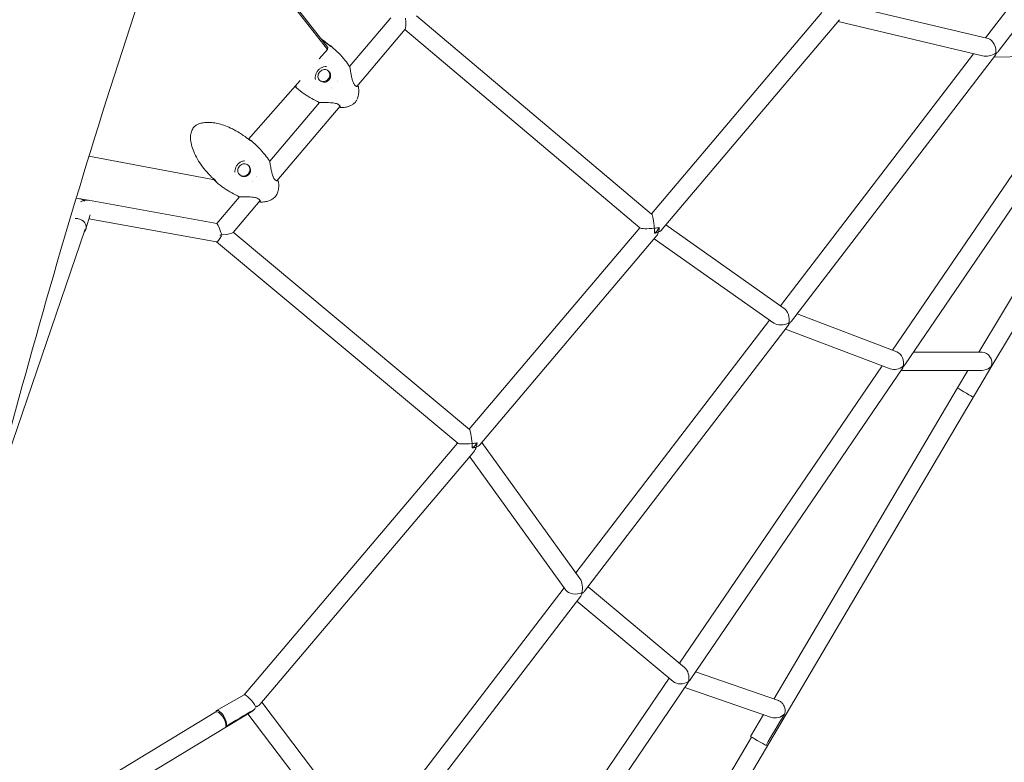
# Model space of a CAD drawing. Units: millimetres. Extents: x -10716 to 10628, y -9226 to 8142.
# Drawn here: x -144 to 723, y -984 to -330 of the extents above; entities that cross this region are included whole.
import ezdxf

# ---------------------------------------------------------------- set-up
doc = ezdxf.new("R2010")
doc.units = ezdxf.units.MM
doc.header["$MEASUREMENT"] = 0
doc.layers.add('HAGS-Dim-Plan1', color=7, linetype='Continuous', lineweight=100)
doc.dimstyles.new('HAGS - Dim Plan', dxfattribs={"dimtxt": 300, "dimasz": 200, "dimexe": 0.18, "dimexo": 0.0625, "dimgap": 150, "dimtad": 0, "dimlfac": 0.001, "dimrnd": 0.05, "dimzin": 1, "dimdsep": 46, "dimtxsty": 'Standard', "dimblk": 'HAGS - Dim Plan arrow', "dimcen": 0.1, "dimse1": 1, "dimse2": 1, "dimclrd": 1, "dimadec": 0, "dimazin": 0, "dimtfac": 1, "dimtofl": 0, "dimtmove": 0, "dimatfit": 3, "dimfxl": 1, "dimtolj": 1, "dimtzin": 0, "dimarcsym": 0})

# ---------------------------------------------------------------- blocks, each defined once
blk = doc.blocks.new('HAGS - Dim Plan arrow')
at = {"color": 1, "lineweight": 0}
blk.add_lwpolyline([(0, 0, 0, 0.35, 0), (-1, 0, 0.015, 0.015, 0)], format="xyseb", dxfattribs=at)
blk = doc.blocks.new('*D10')
at = {"layer": 'Defpoints', "color": 0, "transparency": 16777216}
for p in [(5611.8, 6583.77), (-25.28, -9180.84), (10394.88, -9180.84)]:
    blk.add_point(p, dxfattribs=at)
at = {"layer": 'HAGS-Dim-Plan1', "color": 1, "lineweight": -2, "transparency": 16777216}
for p, q in [((10394.88, 6383.77), (10394.88, -187.64)), ((10394.88, -8980.84), (10394.88, -2587.64))]:
    blk.add_line(p, q, dxfattribs=at)
at = {"layer": 'HAGS-Dim-Plan1', "color": 1, "lineweight": -2, "transparency": 16777216, "xscale": 200, "yscale": 200, "zscale": 200}
for p, rotation in [((10394.88, 6583.77), 90), ((10394.88, -9180.84), 270)]:
    blk.add_blockref('HAGS - Dim Plan arrow', p, dxfattribs=dict(at, rotation=rotation))
at = {"layer": 'HAGS-Dim-Plan1', "color": 0, "lineweight": 50, "transparency": 16777216, "insert": (10394.88, -1387.64), "char_height": 300, "attachment_point": 5, "rotation": 90}
blk.add_mtext('\\A1;{\\H1.5x;15.75m}', dxfattribs=at)
blk = doc.blocks.new('*D11')
at = {"layer": 'Defpoints', "color": 0, "transparency": 16777216}
for p in [(5749.22, 5000.46), (353.72, -7725.29), (9531.69, -7725.29)]:
    blk.add_point(p, dxfattribs=at)
at = {"layer": 'HAGS-Dim-Plan1', "color": 1, "lineweight": -2, "transparency": 16777216}
for p, q in [((9531.69, 4800.46), (9531.69, -162.42)), ((9531.69, -7525.29), (9531.69, -2562.42))]:
    blk.add_line(p, q, dxfattribs=at)
at = {"layer": 'HAGS-Dim-Plan1', "color": 1, "lineweight": -2, "transparency": 16777216, "xscale": 200, "yscale": 200, "zscale": 200}
for p, rotation in [((9531.69, 5000.46), 90), ((9531.69, -7725.29), 270)]:
    blk.add_blockref('HAGS - Dim Plan arrow', p, dxfattribs=dict(at, rotation=rotation))
at = {"layer": 'HAGS-Dim-Plan1', "color": 0, "lineweight": 50, "transparency": 16777216, "insert": (9531.69, -1362.42), "char_height": 300, "attachment_point": 5, "rotation": 90}
blk.add_mtext('\\A1;{\\H1.5x;12.75m}', dxfattribs=at)

msp = doc.modelspace()

# ---------------------------------------------------------------- linework, layer by layer
at = {"lineweight": 0}
for p, q in [((706.69, -345.777), (874.481, -126.762)), ((717.72, -357.688), (897.72, -122.737)), ((127.089, -356.05), (40.372, -244.926)), ((127.438, -354.134), (41.403, -243.883)), ((588.292, -317.665), (708.986, -346.322)), ((146.635, -371.03), (183.029, -328.03)), ((412.573, -500.952), (205.589, -326.141)), ((412.356, -500.769), (562.501, -323.371)), ((712.02, -634.685), (895.632, -328.327)), ((152.831, -388.475), (195.436, -338.136)), ((421.872, -514.292), (578.124, -329.68)), ((576.703, -331.358), (704.021, -361.588)), ((402.238, -513.166), (195.253, -338.353)), ((700.609, -622.599), (869.699, -340.473)), ((127.438, -354.134), (127.089, -356.05)), ((119.872, -364.236), (127.089, -356.05)), ((526.02, -581.603), (696.03, -359.691)), ((535.653, -595.339), (715.238, -360.928)), ((624.786, -620.943), (801.714, -361.223)), ((635.444, -633.716), (823.143, -358.186)), ((713.886, -362.693), (814.654, -361.007)), ((146.628, -371.038), (146.628, -371.038)), ((57.512, -434.971), (103.023, -383.348)), ((130.47, -389.894), (130.47, -389.894)), ((130.824, -389.71), (130.824, -389.71)), ((135.754, -383.885), (135.754, -383.885)), ((135.877, -383.505), (135.877, -383.505)), ((152.686, -388.88), (152.686, -388.88)), ((76.197, -454.252), (119.944, -402.565)), ((82.44, -471.642), (138.174, -405.792)), ((119.951, -402.557), (119.951, -402.557)), ((138.453, -405.462), (138.453, -405.462)), ((138.549, -405.584), (138.549, -405.584)), ((57.493, -434.993), (57.493, -434.992)), ((-82.935, -450.036), (26.228, -470.456)), ((76.175, -454.278), (76.175, -454.278)), ((64.519, -468.05), (64.519, -468.05)), ((64.72, -467.617), (64.72, -467.617)), ((26.228, -470.456), (26.749, -469.865)), ((60.828, -472.215), (60.829, -472.215)), ((61.222, -471.945), (61.222, -471.945)), ((82.15, -471.985), (82.15, -471.985)), ((82.265, -472.044), (82.265, -472.044)), ((-94.137, -486.841), (-90.716, -487.46)), ((-90.716, -487.46), (-87.203, -488.094)), ((-87.203, -488.094), (-83.272, -488.805)), ((-83.272, -488.805), (29.715, -509.224)), ((29.676, -509.217), (49.544, -485.743)), ((43.921, -517.152), (67.727, -489.026)), ((49.566, -485.716), (49.566, -485.716)), ((68.094, -488.787), (68.094, -488.787)), ((-81.985, -501.696), (-85.64, -513.97)), ((-83.002, -505.113), (29.395, -525.425)), ((529.355, -583.95), (425.056, -510.53)), ((-169.645, -758.247), (-86.405, -514.236)), ((44.108, -516.932), (252.072, -690.581)), ((251.856, -690.4), (402.019, -512.982)), ((261.195, -704.132), (417.134, -519.89)), ((29.295, -525.407), (241.741, -702.798)), ((520.033, -596.955), (414.678, -522.791)), ((628.564, -622.38), (540.579, -588.908)), ((345.709, -816.961), (516.282, -594.314)), ((353.537, -833.052), (532.708, -599.182)), ((622.541, -637.208), (530.424, -602.164)), ((703.718, -622.597), (642.982, -622.652)), ((348.896, -1250.025), (712.02, -634.685)), ((437.029, -896.56), (615.525, -634.539)), ((446.493, -911.086), (633.693, -636.287)), ((703.375, -638.597), (632.076, -638.662)), ((681.921, -654.015), (691.076, -638.608)), ((520.294, -928.095), (681.996, -654.08)), ((262.972, -702.032), (349.35, -822.02)), ((53.824, -924.375), (241.519, -702.613)), ((67.551, -932.923), (256.044, -710.218)), ((252.319, -714.619), (337.041, -832.307)), ((163.353, -1054.988), (335.545, -830.228)), ((356.519, -829.16), (441.587, -900.376)), ((171.386, -1070.811), (350.131, -837.498)), ((346.779, -841.873), (431.465, -912.769)), ((249.261, -1172.193), (427.976, -909.848)), ((451.171, -904.22), (524.222, -929.451)), ((257.501, -1188.516), (444.219, -914.424)), ((441.836, -917.923), (518.222, -944.306)), ((53.876, -924.346), (29.422, -938.28)), ((166.77, -1059.495), (69.264, -930.9)), ((-197.453, -1076.268), (28.915, -939.468)), ((-187.69, -1089.063), (60.509, -939.07)), ((154.751, -1070.125), (56.991, -941.196)), ((510.975, -941.803), (499.736, -960.981)), ((339.324, -1234.763), (500.537, -961.574))]:
    msp.add_line(p, q, dxfattribs=at)
for centre, start, end in [((130.094, -353.838), 49.753484, 106.136748), ((129.592, -353.403), 49.753499, 55.875574), ((145.979, -371.418), 18.674416, 33.613724), ((99.743, -388.67), 223.636722, 229.758797), ((100.255, -389.093), 173.375543, 229.758811), ((153.545, -389.045), 9.087646, 135.535967), ((153.101, -388.541), 15.181291, 68.819705), ((120.219, -401.855), 245.898569, 260.837881), ((138.283, -406.049), 210.69259, 264.331003), ((138.854, -406.403), 143.632804, 270.424645), ((59.573, -436.951), 49.753491, 93.092647), ((59.145, -436.579), 49.753506, 56.2857), ((75.506, -454.572), 16.269638, 33.654663), ((29.296, -471.845), 223.226595, 229.758789), ((29.734, -472.206), 186.419645, 229.758804), ((83.107, -472.229), 9.163488, 132.838769), ((82.737, -471.787), 17.715447, 71.112488), ((49.746, -485.008), 245.85763, 263.242659), ((67.919, -489.295), 208.399811, 261.796846), ((68.416, -489.587), 146.672234, 270.348803)]:
    msp.add_arc(centre, 0.762, start, end, dxfattribs=at)
for centre, major_axis, ratio, start_param, end_param in [((194.309, -327.085), (-0.935, 11.168), 0.1346923, 3.2753395, 4.5783626), ((709.887, -354.758), (2.974, -8.355), 0.6086233, 7.1000418, 9.0490278), ((709.887, -354.758), (10.101, 3.596), 0.6086233, 3.8955325, 5.0881392), ((-88.626, -495.967), (8.506, 5.23), 0.5958881, 1.1668656, 1.4204701), ((-88.626, -495.967), (8.506, 5.23), 0.5958881, 0.4938545, 1.0808451), ((413.299, -512.037), (0.935, -11.168), 0.1346923, 7.7199553, 9.2910311), ((32.799, -517.911), (-11.207, -0.97), 0.1346895, 1.5051033, 1.6734762), ((32.799, -517.911), (-11.207, -0.97), 0.1346895, 1.7038006, 3.0068237), ((413.299, -512.037), (11.179, 0.936), 0.1346923, 3.275619, 4.8461358), ((413.299, -512.037), (4.891, 6.336), 0.6869977, 4.259035, 5.086351), ((413.299, -512.037), (-9.788, -1.255), 0.6086233, 1.6743182, 2.0787847), ((413.299, -512.037), (1.205, -9.396), 0.6086233, 0.9836955, 1.406545), ((527.698, -592.567), (1.449, -9.466), 0.6086233, 7.2891505, 8.8958046), ((527.698, -592.567), (-9.643, -1.476), 0.6086233, 0.5648312, 2.0997697), ((527.698, -592.567), (3.758, 7.072), 0.924759, -1.8123353, -1.6414717), ((627.843, -630.665), (2.655, -8.444), 0.7231412, 7.1122675, 8.9061514), ((705.144, -630.595), (4.14, -7.3), 0.7900499, 6.9061428, 9.0043396), ((627.843, -630.665), (-9.082, -2.856), 0.7231412, 0.7417142, 2.0894229), ((627.843, -630.665), (1.444, 7.878), 0.9630078, -2.0336673, -1.9171894), ((705.144, -630.595), (-8.197, -4.669), 0.7927119, 0.9487336, 1.7708155), ((705.144, -630.595), (-8.179, -4.675), 0.7939678, 1.7698849, 1.9911989), ((252.828, -701.634), (-11.207, -0.97), 0.1346895, 1.7038006, 2.1207755), ((252.828, -701.634), (-0.964, 11.135), 0.1346895, 4.208908, 4.5776201), ((252.828, -701.634), (0.411, 10.472), 0.5728192, 3.7742921, 4.2916283), ((252.828, -701.634), (9.259, -0.363), 0.5728192, 5.3450885, 5.8624247), ((345.509, -830.376), (-1.029, 9.311), 0.6936348, 3.7684483, 4.1260551), ((345.509, -830.376), (9.171, 1.013), 0.6936348, 5.3392446, 5.6968515), ((438.667, -908.365), (-2.734, 8.248), 0.7660362, 3.6713433, 3.9259423), ((438.667, -908.365), (8.832, 2.928), 0.7660362, 5.2421397, 5.4967386), ((59.016, -930.625), (5.188, -6.246), 0.2015061, 7.0041051, 9.3891139), ((59.016, -930.625), (1.838, 8.97), 0.675037, 3.9607224, 4.2751617), ((59.016, -930.625), (1.838, 8.97), 0.675037, 4.3342046, 4.4623771), ((59.016, -930.625), (153.28, 89.965), 0.0431454, 4.5472414, 4.7077392), ((341.973, -1246.014), (-1093.682, -1859.787), 0.0033811, 1.7223042, 1.7373281), ((506.638, -965.026), (-6.902, 4.045), 0.0277791, 0, 2.8700623)]:
    msp.add_ellipse(centre, major_axis=major_axis, ratio=ratio, start_param=start_param, end_param=end_param, dxfattribs=at)
at = {"lineweight": 0, "extrusion": (0, 0, -1)}
for centre, major_axis, ratio, start_param, end_param in [((709.887, -354.758), (3.775, -7.49), 0.7231412, -0.5891178, -0.3361982), ((709.887, -354.758), (-0.865, -7.962), 0.924759, 5.1301306, 5.3183173), ((709.887, -354.758), (-9.122, -4.598), 0.7231412, 4.1232712, 4.3761908), ((-88.626, -495.967), (-4.771, 8.112), 0.5897257, 0.3875453, 1.0605563), ((-93.308, -511.686), (7.667, -2.284), 0.837311, -2.0501263, -1.5384446), ((-93.308, -511.686), (7.667, -2.284), 0.837311, -1.5384446, 0.436322), ((32.799, -517.911), (3.119, -8.684), 0.0805177, 3.1880461, 4.850956), ((32.799, -517.911), (3.498, 7.485), 0.2128984, 1.7750564, 3.0853663), ((32.799, -517.911), (14.914, 5.356), 0.0805177, 1.5243428, 1.6402875), ((413.299, -512.037), (-11.179, -0.936), 0.1346923, 4.1741756, 4.5786422), ((413.299, -512.037), (-0.935, 11.168), 0.1346923, 1.7048227, 2.1276721), ((413.299, -512.037), (1.205, -9.396), 0.6086233, -0.9836955, -0.5079884), ((413.299, -512.037), (-9.788, -1.255), 0.6086233, 3.7286935, 4.2044006), ((527.698, -592.567), (2.4, -8.448), 0.7231412, -0.8002839, -0.4941558), ((527.698, -592.567), (-9.243, -2.626), 0.7231412, 3.912105, 4.2182332), ((627.843, -630.665), (3.906, -7.379), 0.7900499, -0.5892987, -0.3953211), ((627.843, -630.665), (-8.414, -4.454), 0.7900499, 4.1230903, 4.3170679), ((688.798, -658.102), (-6.877, 4.087), 0.0142455, -2.7335088, 0), ((252.828, -701.634), (0.964, -11.135), 0.1346895, 3.2745969, 4.8471579), ((252.828, -701.634), (11.207, 0.97), 0.1346895, 1.437792, 3.0068237), ((252.828, -701.634), (-5.882, -5.475), 0.6568323, 4.2144584, 5.0001453), ((252.828, -701.634), (9.259, -0.363), 0.5728192, 0.9380968, 1.3550717), ((252.828, -701.634), (0.411, 10.472), 0.5728192, 1.6228449, 1.991557), ((345.509, -830.376), (0.158, 10.623), 0.5728192, 0.6569411, 1.9730573), ((345.509, -830.376), (9.169, -0.137), 0.5728192, 0.9138553, 2.7393317), ((345.509, -830.376), (-5.868, -5.454), 0.9063403, 4.4877943, 4.6417818), ((438.667, -908.365), (-1.301, 9.372), 0.6936348, 0.6536174, 2.1316683), ((438.667, -908.365), (9.053, 1.256), 0.6936348, 0.9171789, 2.5807207), ((438.667, -908.365), (-3.945, -6.974), 0.9531927, 4.7435103, 4.8452182), ((59.016, -930.625), (-9.383, 0.252), 0.5480834, 3.5554411, 4.1125243), ((33.382, -945.231), (-3.961, 6.951), 0.3872865, -0.4480245, 3.0174969), ((32.899, -946.408), (3.955, -6.956), 0.3884357, 3.1312655, 5.8184673), ((59.016, -930.625), (-1.747, -9.121), 0.6508473, -0.8237795, -0.5298865), ((522.811, -937.428), (8.618, 3.186), 0.7717158, 1.0117585, 2.3863406)]:
    msp.add_ellipse(centre, major_axis=major_axis, ratio=ratio, start_param=start_param, end_param=end_param, dxfattribs=at)
at = {"lineweight": 0}
for points, knots in [([(-97.46, -2786.762), (-181.236, -2758.243), (-251.797, -2696.715), (-368.173, -2513.786), (-410.149, -2383.327), (-457.999, -2069.427), (-463.481, -1885.708), (-438.681, -1480.04), (-408.324, -1258.195), (-314.879, -796.917), (-251.793, -557.575), (-164.093, -285.89), (-152.523, -250.997), (-140.677, -216.199)], [3.2575013, 3.2575013, 3.2575013, 3.2575013, 3.5252811, 3.5252811, 3.8394404, 3.8394404, 4.1535996, 4.1535996, 4.4677589, 4.4677589, 4.7819182, 4.7819182, 4.8282976, 4.8282976, 4.8282976, 4.8282976]), ([(-79.68, -2657.108), (-131.386, -2632.443), (-179.066, -2584.532), (-264.567, -2421.462), (-298.63, -2299.814), (-333.885, -1999.603), (-335.249, -1821.005), (-303.741, -1423.419), (-270.39, -1203.864), (-171.812, -748.742), (-106.61, -513.233), (-25.976, -273.401), (-23.222, -265.261), (-20.452, -257.126)], [3.2976746, 3.2976746, 3.2976746, 3.2976746, 3.5716606, 3.5716606, 3.8796379, 3.8796379, 4.1889352, 4.1889352, 4.5030945, 4.5030945, 4.8172538, 4.8172538, 4.8282976, 4.8282976, 4.8282976, 4.8282976]), ([(121.828, -346.945), (123.536, -348.1), (125.204, -349.316), (127.26, -350.926), (127.691, -351.27), (128.118, -351.617)], [102.7820461, 102.7820461, 102.7820461, 102.7820461, 109.0250359, 109.0250359, 110.6931678, 110.6931678, 110.6931678, 110.6931678]), ([(122.588, -347.919), (123.441, -348.487), (124.284, -349.07), (126.498, -350.662), (127.851, -351.697), (129.173, -352.77)], [101.1178478, 101.1178478, 101.1178478, 101.1178478, 104.2208069, 104.2208069, 109.3773926, 109.3773926, 109.3773926, 109.3773926]), ([(128.118, -351.617), (128.172, -351.66), (128.227, -351.704), (128.309, -351.768), (128.336, -351.788), (128.445, -351.871), (128.527, -351.931), (128.714, -352.063), (128.82, -352.134), (129.007, -352.253), (129.092, -352.303), (129.19, -352.358), (129.217, -352.372), (129.258, -352.393), (129.273, -352.4), (129.288, -352.406), (129.291, -352.408), (129.293, -352.408)], [0, 0, 0, 0, 0.209768, 0.209768, 0.3118085, 0.3118085, 0.6198529, 0.6198529, 1.0382403, 1.0382403, 1.452199, 1.452199, 1.6440191, 1.6440191, 1.8040371, 1.8040371, 1.8919155, 1.8919155, 1.8919155, 1.8919155]), ([(129.173, -352.77), (129.266, -352.846), (129.361, -352.917), (129.535, -353.037), (129.617, -353.088), (129.757, -353.167), (129.818, -353.197), (129.891, -353.229), (129.913, -353.235), (129.913, -353.235)], [0, 0, 0, 0, 0.3649298, 0.3649298, 0.7163928, 0.7163928, 1.0620111, 1.0620111, 1.3315701, 1.3315701, 1.3315701, 1.3315701]), ([(130.587, -353.257), (132.802, -355.132), (134.934, -357.111), (138.979, -361.242), (140.899, -363.397), (144.078, -367.372), (145.39, -369.156), (146.614, -370.997)], [0, 0, 0, 0, 8.7923359, 8.7923359, 17.5122911, 17.5122911, 24.2035212, 24.2035212, 24.2035212, 24.2035212]), ([(126.287, -370.963), (125.386, -370.938), (124.464, -371.05), (122.702, -371.535), (121.842, -371.912), (120.283, -372.878), (119.565, -373.474), (118.86, -374.245), (118.774, -374.342), (118.438, -374.739), (118.203, -375.052), (117.497, -376.115), (117.104, -376.924), (116.556, -378.581), (116.396, -379.446), (116.319, -381.043), (116.374, -381.789), (116.515, -382.51)], [0, 0, 0, 0, 2.8858467, 2.8858467, 5.7206197, 5.7206197, 8.4673971, 8.4673971, 8.8566793, 8.8566793, 10.0268656, 10.0268656, 12.6931542, 12.6931542, 15.3733718, 15.3733718, 17.7212589, 17.7212589, 17.7212589, 17.7212589]), ([(146.701, -371.174), (146.742, -371.296), (146.78, -371.432), (146.919, -371.999), (147.029, -372.568), (147.254, -373.843), (147.369, -374.539), (147.625, -376.099), (147.77, -376.984), (148.11, -378.894), (148.311, -379.94), (148.796, -382.047), (149.09, -383.134), (149.621, -384.583), (149.799, -385.013), (150.068, -385.572), (150.146, -385.724), (150.468, -386.32), (150.734, -386.727), (151.304, -387.443), (151.615, -387.743), (152.189, -388.187), (152.457, -388.334), (152.911, -388.517), (153.084, -388.52), (153.084, -388.52)], [0, 0, 0, 0, 1.1126556, 1.1126556, 3.9689848, 3.9689848, 6.5740591, 6.5740591, 9.4716225, 9.4716225, 12.6799621, 12.6799621, 15.977514, 15.977514, 17.4195622, 17.4195622, 17.9814386, 17.9814386, 19.6825714, 19.6825714, 21.5801256, 21.5801256, 23.5253176, 23.5253176, 25.767669, 25.767669, 25.767669, 25.767669]), ([(125.165, -373.492), (124.502, -373.473), (123.835, -373.562), (122.561, -373.945), (121.953, -374.239), (120.86, -375.003), (120.375, -375.472), (119.573, -376.537), (119.258, -377.134), (118.828, -378.394), (118.715, -379.058), (118.703, -380.145), (118.742, -380.569), (118.824, -380.984)], [0.2988616, 0.2988616, 0.2988616, 0.2988616, 0.6190349, 0.6190349, 0.9387051, 0.9387051, 1.2580133, 1.2580133, 1.5772256, 1.5772256, 1.8966393, 1.8966393, 2.1008531, 2.1008531, 2.1008531, 2.1008531]), ([(118.761, -380.603), (118.883, -381.064), (119.065, -381.508), (119.594, -382.442), (119.973, -382.913), (120.863, -383.712), (121.372, -384.038), (122.471, -384.512), (123.059, -384.66), (124.254, -384.762), (124.861, -384.716), (126.03, -384.436), (126.593, -384.202), (127.618, -383.568), (128.081, -383.17), (128.858, -382.249), (129.174, -381.726), (129.626, -380.61), (129.762, -380.017), (129.843, -378.819), (129.787, -378.214), (129.488, -377.055), (129.245, -376.5), (128.595, -375.497), (128.189, -375.049), (127.254, -374.304), (126.726, -374.008), (125.718, -373.642), (125.252, -373.537), (124.779, -373.493)], [2.1662456, 2.1662456, 2.1662456, 2.1662456, 2.4210459, 2.4210459, 2.7417375, 2.7417375, 3.0626519, 3.0626519, 3.383409, 3.383409, 3.7037019, 3.7037019, 4.0234285, 4.0234285, 4.3427117, 4.3427117, 4.6618301, 4.6618301, 4.9811156, 4.9811156, 5.3008455, 5.3008455, 5.6211407, 5.6211407, 5.9418988, 5.9418988, 6.2628131, 6.2628131, 6.5166545, 6.5166545, 6.5166545, 6.5166545]), ([(129.147, -377.272), (129.23, -377.82), (129.236, -378.381), (129.085, -379.574), (128.9, -380.203), (128.344, -381.373), (127.973, -381.914), (127.081, -382.853), (126.56, -383.251), (125.421, -383.865), (124.804, -384.08), (123.852, -384.25), (123.531, -384.281), (123.21, -384.287)], [1.0854347, 1.0854347, 1.0854347, 1.0854347, 1.3609182, 1.3609182, 1.6805782, 1.6805782, 1.999865, 1.999865, 2.3190531, 2.3190531, 2.6384486, 2.6384486, 2.7980358, 2.7980358, 2.7980358, 2.7980358]), ([(127.59, -374.575), (127.982, -374.949), (128.318, -375.381), (128.879, -376.372), (129.088, -376.939), (129.203, -377.526)], [6.71363171, 6.71363171, 6.71363171, 6.71363171, 7.00469103, 7.00469103, 7.32392483, 7.32392483, 7.32392483, 7.32392483]), ([(98.712, -388.539), (98.712, -388.538), (98.71, -388.536), (98.703, -388.524), (98.693, -388.51), (98.661, -388.466), (98.635, -388.433), (98.6, -388.389), (98.595, -388.383), (98.59, -388.377)], [0.0812226, 0.0812226, 0.0812226, 0.0812226, 0.15229134, 0.15229134, 0.32691301, 0.32691301, 0.57190558, 0.57190558, 0.61206234, 0.61206234, 0.61206234, 0.61206234]), ([(99.63, -389.015), (99.63, -389.015), (99.63, -389.015), (99.63, -389.014), (99.626, -389.006), (99.611, -388.979), (99.597, -388.956), (99.554, -388.895), (99.522, -388.851), (99.437, -388.748), (99.381, -388.685), (99.25, -388.548), (99.172, -388.471), (99.076, -388.385), (99.063, -388.373), (99.049, -388.361)], [0.8388457, 0.8388457, 0.8388457, 0.8388457, 0.8492008, 0.8492008, 1.004846, 1.004846, 1.2046232, 1.2046232, 1.4678212, 1.4678212, 1.7777254, 1.7777254, 2.1206714, 2.1206714, 2.1742471, 2.1742471, 2.1742471, 2.1742471]), ([(119.908, -402.55), (117.628, -401.53), (115.401, -400.388), (110.979, -397.86), (108.783, -396.464), (104.276, -393.32), (101.975, -391.547), (99.763, -389.675)], [0, 0, 0, 0, 7.5587072, 7.5587072, 15.4241541, 15.4241541, 24.2036379, 24.2036379, 24.2036379, 24.2036379]), ([(123.47, -384.3), (122.87, -384.283), (122.275, -384.17), (121.205, -383.78), (120.725, -383.52), (120.292, -383.196)], [2.84273106, 2.84273106, 2.84273106, 2.84273106, 3.16292379, 3.16292379, 3.45302418, 3.45302418, 3.45302418, 3.45302418]), ([(154.297, -388.925), (154.549, -390.497), (154.67, -392.102), (154.541, -395.153), (154.319, -396.621), (153.709, -398.599), (153.492, -399.173), (153.236, -399.728)], [0, 0, 0, 0, 4.8014004, 4.8014004, 9.1923003, 9.1923003, 11.0225233, 11.0225233, 11.0225233, 11.0225233]), ([(138.259, -406.036), (138.259, -406.036), (138.255, -405.994), (138.199, -405.833), (138.127, -405.685), (137.845, -405.283), (137.588, -404.999), (136.869, -404.434), (136.387, -404.145), (135.343, -403.696), (134.794, -403.517), (133.589, -403.218), (132.918, -403.1), (131.386, -402.899), (130.508, -402.831), (128.637, -402.735), (127.633, -402.716), (125.629, -402.7), (124.618, -402.706), (122.826, -402.711), (122.018, -402.709), (120.828, -402.679), (120.406, -402.657), (120.097, -402.607)], [1.5573078, 1.5573078, 1.5573078, 1.5573078, 2.6441636, 2.6441636, 4.2022708, 4.2022708, 6.3637372, 6.3637372, 8.544981, 8.544981, 10.4119823, 10.4119823, 12.4660108, 12.4660108, 15.0737952, 15.0737952, 18.1189567, 18.1189567, 21.4204274, 21.4204274, 24.5955378, 24.5955378, 27.3161547, 27.3161547, 27.3161547, 27.3161547]), ([(149.434, -404.267), (148.648, -404.813), (147.798, -405.273), (145.899, -406.085), (144.829, -406.414), (142.53, -406.915), (141.287, -407.067), (139.651, -407.151), (139.255, -407.162), (138.859, -407.165)], [0.3215262, 0.3215262, 0.3215262, 0.3215262, 3.1914657, 3.1914657, 6.5288753, 6.5288753, 10.274604, 10.274604, 11.4682513, 11.4682513, 11.4682513, 11.4682513]), ([(149.696, -404.081), (149.7, -404.077), (149.705, -404.074), (149.709, -404.071), (149.736, -404.052), (149.762, -404.032), (149.788, -404.013), (149.88, -403.944), (149.971, -403.874), (150.061, -403.803)], [0.815484165, 0.815484165, 0.815484165, 0.815484165, 0.816679421, 0.816679421, 0.816679421, 0.823563881, 0.823563881, 0.823563881, 0.847808548, 0.847808548, 0.847808548, 0.847808548]), ([(152.833, -400.528), (152.384, -401.345), (151.827, -402.142), (150.818, -403.171), (150.445, -403.5), (150.061, -403.803)], [0, 0, 0, 0, 2.8353387, 2.8353387, 4.324585, 4.324585, 4.324585, 4.324585]), ([(28.475, -471.429), (26.37, -469.572), (24.35, -467.612), (20.533, -463.524), (18.729, -461.392), (15.443, -457.039), (13.945, -454.82), (11.356, -450.391), (10.237, -448.185), (8.464, -443.887), (7.767, -441.798), (6.858, -437.834), (6.588, -435.954), (6.51, -432.497), (6.634, -430.899), (7.283, -428.089), (7.744, -426.829), (8.699, -425.278), (9.006, -424.86), (9.941, -423.797), (10.647, -423.21), (12.185, -422.214), (13.029, -421.801), (14.918, -421.068), (15.983, -420.775), (18.314, -420.321), (19.593, -420.189), (22.339, -420.091), (23.813, -420.154), (26.945, -420.477), (28.606, -420.764), (32.107, -421.565), (33.947, -422.106), (37.783, -423.441), (39.777, -424.261), (43.883, -426.174), (45.992, -427.29), (50.27, -429.804), (52.435, -431.22), (55.916, -433.724), (57.273, -434.763), (58.599, -435.838)], [0, 0, 0, 0, 8.4825025, 8.4825025, 16.8965563, 16.8965563, 24.953402, 24.953402, 32.3819066, 32.3819066, 38.9772709, 38.9772709, 44.6372289, 44.6372289, 49.3813025, 49.3813025, 53.302889, 53.302889, 54.8457015, 54.8457015, 57.550952, 57.550952, 60.3430706, 60.3430706, 63.6383846, 63.6383846, 67.4853813, 67.4853813, 71.9111211, 71.9111211, 76.9753732, 76.9753732, 82.7449579, 82.7449579, 89.235023, 89.235023, 96.4244791, 96.4244791, 104.2232648, 104.2232648, 109.3805292, 109.3805292, 109.3805292, 109.3805292]), ([(57.717, -434.831), (57.77, -434.875), (57.825, -434.919), (57.935, -435.003), (57.989, -435.044), (58.153, -435.166), (58.263, -435.243), (58.465, -435.378), (58.559, -435.437), (58.716, -435.531), (58.783, -435.567), (58.84, -435.595), (58.852, -435.6), (58.86, -435.604), (58.861, -435.604), (58.862, -435.604)], [0, 0, 0, 0, 0.2097083, 0.2097083, 0.4141871, 0.4141871, 0.8336668, 0.8336668, 1.2481071, 1.2481071, 1.652383, 1.652383, 1.8064442, 1.8064442, 1.8372519, 1.8372519, 1.8372519, 1.8372519]), ([(58.599, -435.838), (58.692, -435.914), (58.788, -435.986), (58.965, -436.108), (59.048, -436.16), (59.193, -436.243), (59.256, -436.275), (59.339, -436.31), (59.366, -436.318), (59.366, -436.318)], [0, 0, 0, 0, 0.365422, 0.365422, 0.7182172, 0.7182172, 1.0673165, 1.0673165, 1.3637454, 1.3637454, 1.3637454, 1.3637454]), ([(60.065, -436.37), (62.287, -438.25), (64.425, -440.234), (68.481, -444.375), (70.407, -446.535), (73.596, -450.518), (74.912, -452.305), (76.14, -454.15)], [0, 0, 0, 0, 8.7926321, 8.7926321, 17.5127766, 17.5127766, 24.2035318, 24.2035318, 24.2035318, 24.2035318]), ([(54.143, -453.932), (53.244, -454.038), (52.341, -454.281), (50.658, -455.012), (49.856, -455.503), (48.695, -456.466), (48.277, -456.881), (47.324, -458.006), (46.836, -458.772), (46.098, -460.369), (45.838, -461.216), (45.59, -462.72), (45.552, -463.388), (45.583, -464.043)], [0, 0, 0, 0, 2.8557564, 2.8557564, 5.6493248, 5.6493248, 7.400634, 7.400634, 10.0725676, 10.0725676, 12.7310485, 12.7310485, 14.800288, 14.800288, 14.800288, 14.800288]), ([(53.639, -456.568), (53.016, -456.642), (52.404, -456.81), (51.255, -457.321), (50.719, -457.664), (49.771, -458.493), (49.36, -458.979), (48.699, -460.051), (48.449, -460.637), (48.135, -461.854), (48.07, -462.486), (48.1, -463.112)], [0.4447381, 0.4447381, 0.4447381, 0.4447381, 0.7464235, 0.7464235, 1.0481089, 1.0481089, 1.3497943, 1.3497943, 1.6514797, 1.6514797, 1.9531651, 1.9531651, 1.9531651, 1.9531651]), ([(48.093, -462.824), (48.142, -463.331), (48.261, -463.831), (48.66, -464.865), (48.967, -465.388), (49.731, -466.312), (50.187, -466.711), (51.205, -467.345), (51.765, -467.579), (52.933, -467.858), (53.54, -467.903), (54.738, -467.799), (55.329, -467.65), (56.436, -467.175), (56.952, -466.848), (57.856, -466.049), (58.244, -465.578), (58.853, -464.538), (59.074, -463.97), (59.328, -462.793), (59.36, -462.185), (59.233, -460.991), (59.072, -460.405), (58.575, -459.314), (58.238, -458.809), (57.422, -457.932), (56.942, -457.56), (55.889, -456.987), (55.316, -456.787), (54.273, -456.601), (53.812, -456.577), (53.354, -456.608)], [2.0017669, 2.0017669, 2.0017669, 2.0017669, 2.2731166, 2.2731166, 2.5934713, 2.5934713, 2.9140932, 2.9140932, 3.2347289, 3.2347289, 3.5551186, 3.5551186, 3.8751108, 3.8751108, 4.194718, 4.194718, 4.5140984, 4.5140984, 4.8334896, 4.8334896, 5.1531254, 5.1531254, 5.4731533, 5.4731533, 5.7935715, 5.7935715, 6.1142166, 6.1142166, 6.434825, 6.434825, 6.6793216, 6.6793216, 6.6793216, 6.6793216]), ([(57.131, -457.737), (57.339, -457.932), (57.531, -458.142), (58.076, -458.839), (58.369, -459.371), (58.754, -460.454), (58.862, -460.999), (58.889, -461.549)], [7.03269286, 7.03269286, 7.03269286, 7.03269286, 7.18492352, 7.18492352, 7.50553184, 7.50553184, 7.79863025, 7.79863025, 7.79863025, 7.79863025]), ([(76.238, -454.359), (76.27, -454.471), (76.301, -454.6), (76.418, -455.136), (76.513, -455.678), (76.713, -456.906), (76.818, -457.587), (77.056, -459.117), (77.194, -459.99), (77.52, -461.88), (77.715, -462.918), (78.193, -465.02), (78.484, -466.108), (78.897, -467.247), (78.943, -467.369), (79.132, -467.854), (79.286, -468.209), (79.777, -469.208), (80.16, -469.808), (80.858, -470.638), (81.176, -470.929), (81.765, -471.361), (82.042, -471.503), (82.377, -471.629), (82.48, -471.654), (82.595, -471.672), (82.627, -471.673), (82.654, -471.673), (82.66, -471.672), (82.66, -471.672)], [0, 0, 0, 0, 1.1083784, 1.1083784, 3.9024487, 3.9024487, 6.4860379, 6.4860379, 9.3684453, 9.3684453, 12.5669165, 12.5669165, 15.8658796, 15.8658796, 16.2660289, 16.2660289, 17.469967, 17.469967, 19.8491828, 19.8491828, 21.757317, 21.757317, 23.7374748, 23.7374748, 24.8674179, 24.8674179, 25.5441546, 25.5441546, 25.9517499, 25.9517499, 25.9517499, 25.9517499]), ([(53.881, -467.466), (53.284, -467.537), (52.677, -467.511), (51.502, -467.27), (50.934, -467.054), (50.213, -466.636), (50.017, -466.505), (49.831, -466.363)], [3.023872, 3.023872, 3.023872, 3.023872, 3.34382344, 3.34382344, 3.6641782, 3.6641782, 3.78980938, 3.78980938, 3.78980938, 3.78980938]), ([(58.876, -461.356), (58.884, -461.898), (58.819, -462.442), (58.531, -463.56), (58.288, -464.128), (57.646, -465.17), (57.246, -465.642), (56.325, -466.448), (55.804, -466.781), (54.749, -467.25), (54.224, -467.404), (53.688, -467.486)], [1.5486718, 1.5486718, 1.5486718, 1.5486718, 1.8171304, 1.8171304, 2.1188158, 2.1188158, 2.4205012, 2.4205012, 2.7221866, 2.7221866, 2.9906452, 2.9906452, 2.9906452, 2.9906452]), ([(28.288, -471.728), (28.288, -471.728), (28.288, -471.728), (28.285, -471.723), (28.279, -471.713), (28.256, -471.681), (28.236, -471.655), (28.18, -471.583), (28.137, -471.531), (28.029, -471.407), (27.959, -471.33), (27.799, -471.162), (27.705, -471.069), (27.587, -470.955), (27.565, -470.934), (27.509, -470.882), (27.475, -470.85), (27.406, -470.788), (27.371, -470.756), (27.336, -470.726)], [0.1351012, 0.1351012, 0.1351012, 0.1351012, 0.1393677, 0.1393677, 0.2967373, 0.2967373, 0.5147708, 0.5147708, 0.8219032, 0.8219032, 1.1945094, 1.1945094, 1.6017227, 1.6017227, 1.6933189, 1.6933189, 1.832252, 1.832252, 1.9728416, 1.9728416, 1.9728416, 1.9728416]), ([(29.076, -472.107), (29.076, -472.107), (29.075, -472.106), (29.072, -472.1), (29.066, -472.088), (29.044, -472.052), (29.026, -472.024), (28.973, -471.95), (28.934, -471.899), (28.835, -471.783), (28.773, -471.715), (28.634, -471.575), (28.556, -471.501), (28.475, -471.429)], [0.7573791, 0.7573791, 0.7573791, 0.7573791, 0.8092566, 0.8092566, 0.9755998, 0.9755998, 1.1920686, 1.1920686, 1.4741531, 1.4741531, 1.7969176, 1.7969176, 2.1244131, 2.1244131, 2.1244131, 2.1244131]), ([(28.977, -472.292), (28.964, -472.181), (28.974, -472.094), (28.988, -472.007), (28.991, -471.993), (28.994, -471.979)], [0, 0, 0, 0, 0.66599419, 0.66599419, 0.80068344, 0.80068344, 0.80068344, 0.80068344]), ([(49.434, -485.704), (47.15, -484.68), (44.918, -483.533), (40.486, -480.997), (38.284, -479.596), (33.766, -476.443), (31.46, -474.665), (29.242, -472.788)], [0, 0, 0, 0, 7.5589897, 7.5589897, 15.4247174, 15.4247174, 24.2036488, 24.2036488, 24.2036488, 24.2036488]), ([(83.859, -472.108), (84.113, -473.682), (84.237, -475.288), (84.112, -478.343), (83.891, -479.812), (83.094, -482.405), (82.566, -483.568), (81.87, -484.609)], [0, 0, 0, 0, 4.8018715, 4.8018715, 9.1931382, 9.1931382, 12.9482324, 12.9482324, 12.9482324, 12.9482324]), ([(67.793, -489.238), (67.793, -489.238), (67.789, -489.191), (67.728, -489.017), (67.653, -488.861), (67.362, -488.439), (67.101, -488.145), (66.37, -487.557), (65.883, -487.257), (64.826, -486.789), (64.272, -486.604), (63.065, -486.295), (62.396, -486.174), (60.87, -485.968), (59.997, -485.898), (58.135, -485.803), (57.137, -485.786), (55.145, -485.778), (54.14, -485.79), (52.358, -485.811), (51.556, -485.82), (50.368, -485.811), (49.948, -485.8), (49.656, -485.765)], [1.5386492, 1.5386492, 1.5386492, 1.5386492, 2.6744647, 2.6744647, 4.2652225, 4.2652225, 6.4476647, 6.4476647, 8.6530718, 8.6530718, 10.5313746, 10.5313746, 12.5733098, 12.5733098, 15.1706035, 15.1706035, 18.2051815, 18.2051815, 21.503378, 21.503378, 24.6827608, 24.6827608, 27.4635029, 27.4635029, 27.4635029, 27.4635029]), ([(80.159, -486.56), (79.397, -487.235), (78.541, -487.814), (76.699, -488.793), (75.695, -489.19), (73.534, -489.829), (72.36, -490.054), (70.266, -490.293), (69.342, -490.343), (68.42, -490.348)], [0, 0, 0, 0, 3.0562028, 3.0562028, 6.2657367, 6.2657367, 9.8319165, 9.8319165, 12.6090402, 12.6090402, 12.6090402, 12.6090402]), ([(529.467, -941.377), (529.667, -941.033), (529.812, -940.683), (530.027, -939.966), (530.096, -939.597), (530.213, -938.478), (530.169, -937.712), (529.959, -936.441), (529.806, -935.829), (529.375, -934.616), (529.096, -934.015), (528.345, -932.704), (527.751, -931.91), (526.37, -930.576), (525.581, -930.038), (524.623, -929.601), (524.423, -929.521), (524.222, -929.451)], [5.3348726, 5.3348726, 5.3348726, 5.3348726, 5.4545082, 5.4545082, 5.5765262, 5.5765262, 5.8205621, 5.8205621, 6.0117379, 6.0117379, 6.2029136, 6.2029136, 6.4778382, 6.4778382, 6.7527628, 6.7527628, 6.8243627, 6.8243627, 6.8243627, 6.8243627])]:
    msp.add_open_spline(points, degree=3, knots=knots, dxfattribs=at)
for points in [[(129.291, -352.408), (129.551, -352.499), (129.795, -352.621), (130.019, -352.773)], [(129.7, -353.181), (129.7, -353.181), (129.7, -353.181), (129.7, -353.181)], [(129.744, -353.159), (129.781, -353.141), (129.825, -353.123), (129.883, -353.106)], [(130.084, -352.822), (130.432, -353.116), (130.778, -353.413), (131.121, -353.712)], [(131.23, -353.808), (131.231, -353.808), (131.231, -353.808), (131.231, -353.809)], [(126.288, -370.963), (126.287, -370.963), (126.287, -370.963), (126.287, -370.963)], [(99.192, -389.196), (99.005, -389), (98.845, -388.779), (98.711, -388.537)], [(99.049, -388.361), (98.966, -388.287), (98.882, -388.213), (98.799, -388.139)], [(100.302, -390.128), (99.95, -389.838), (99.599, -389.546), (99.251, -389.251)], [(99.498, -389.006), (99.505, -388.946), (99.516, -388.9), (99.527, -388.86)], [(99.542, -388.813), (99.542, -388.813), (99.542, -388.813), (99.542, -388.813)], [(100.416, -390.222), (100.416, -390.222), (100.416, -390.221), (100.415, -390.221)], [(57.669, -434.793), (57.685, -434.805), (57.701, -434.818), (57.717, -434.831)], [(58.856, -435.602), (59.11, -435.686), (59.349, -435.799), (59.568, -435.945)], [(59.177, -436.28), (59.177, -436.28), (59.177, -436.28), (59.177, -436.28)], [(59.227, -436.259), (59.305, -436.228), (59.398, -436.198), (59.532, -436.19)], [(59.637, -435.997), (60.02, -436.321), (60.4, -436.648), (60.777, -436.978)], [(60.906, -437.091), (60.906, -437.091), (60.907, -437.092), (60.907, -437.092)], [(54.145, -453.931), (54.144, -453.932), (54.143, -453.932), (54.143, -453.932)], [(45.583, -464.043), (45.583, -464.044), (45.583, -464.045), (45.584, -464.046)], [(27.336, -470.726), (27.084, -470.503), (26.832, -470.279), (26.582, -470.054)], [(28.741, -472.367), (28.561, -472.176), (28.409, -471.959), (28.285, -471.723)], [(29.961, -473.391), (29.573, -473.073), (29.187, -472.751), (28.804, -472.427)], [(29.006, -471.927), (29.006, -471.927), (29.006, -471.927), (29.006, -471.927)], [(30.097, -473.502), (30.096, -473.502), (30.096, -473.501), (30.095, -473.501)], [(82.944, -471.046), (82.969, -471.06), (82.984, -471.066), (82.984, -471.066)], [(83.589, -472.312), (83.589, -472.312), (83.589, -472.312), (83.589, -472.312)], [(81.87, -484.609), (81.449, -485.239), (80.942, -485.834), (80.389, -486.351)], [(81.87, -484.609), (81.87, -484.609), (81.87, -484.609), (81.87, -484.609)], [(67.249, -489.657), (67.249, -489.657), (67.24, -489.643), (67.223, -489.621)], [(80.159, -486.56), (80.237, -486.491), (80.313, -486.422), (80.389, -486.351)]]:
    msp.add_open_spline(points, degree=3, dxfattribs=at)

# ---------------------------------------------------------------- dimensions: what is measured, and where the dimension line sits
at = {"layer": 'HAGS-Dim-Plan1', "lineweight": 50}
for base, p1, p2, picture, middle in [((10394.879, -9180.842), (5611.797, 6583.773), (-25.276, -9180.842), '*D10', (10394.879, -1387.635)), ((9531.69, -7725.292), (5749.215, 5000.458), (353.724, -7725.292), '*D11', (9531.69, -1362.417))]:
    dim = msp.add_linear_dim(base=base, p1=p1, p2=p2, angle=90, text='{\\H1.5x;<>}', dimstyle='HAGS - Dim Plan', override={"dimpost": 'm'}, dxfattribs=at)
    dim.commit()
    dim.dimension.update_dxf_attribs({"geometry": picture, "text_midpoint": middle, "dimtype": 160})

doc.saveas('drawing.dxf')
